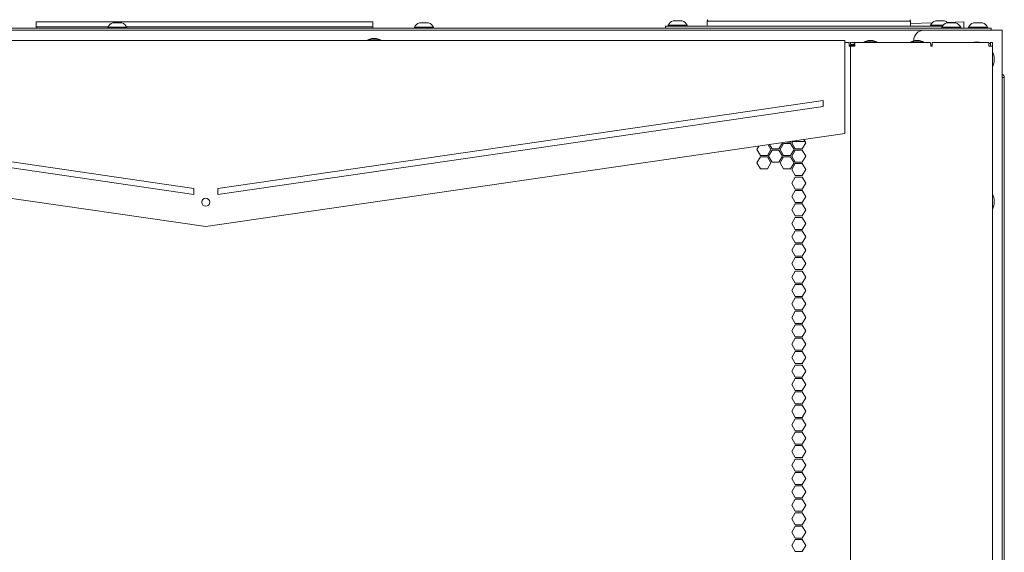
# Model space of a CAD drawing. Units: millimetres. Extents: x 1968 to 9305, y 379 to 6104.
# Drawn here: x 4632 to 5123, y 3926 to 4192 of the extents above; entities that cross this region are included whole.
import ezdxf

# ---------------------------------------------------------------- set-up
doc = ezdxf.new("R2010")
doc.units = ezdxf.units.MM
doc.layers.add('Trimetric', color=7, linetype='Continuous')

msp = doc.modelspace()

# ---------------------------------------------------------------- linework, layer by layer
at = {"layer": 'Trimetric', "color": 3, "linetype": 'Continuous', "lineweight": 18}
for p, q in [((4974.82, 4189.15), (4974.75, 4191.2)), ((5073.35, 4191.2), (4977.75, 4191.2)), ((5076.35, 4191.2), (5076.28, 4189.15)), ((4675.75, 4188.16), (4675.75, 4187.66)), ((4685.25, 4187.66), (4685.25, 4188.16)), ((4828.75, 4188.16), (4828.75, 4187.66)), ((4838.25, 4187.66), (4838.25, 4188.16)), ((4955.35, 4189.16), (4955.35, 4188.66)), ((4964.85, 4188.66), (4964.85, 4189.16)), ((5086.25, 4189.16), (5086.25, 4188.66)), ((5091.85, 4188.16), (5091.85, 4187.66)), ((5101.35, 4187.66), (5101.35, 4188.16)), ((5105.25, 4188.16), (5105.25, 4187.66)), ((5114.75, 4187.66), (5114.75, 4188.16)), ((4807.46, 4182.53), (4805.43, 4181.84)), ((4805.43, 4181.84), (4805.43, 4181.51)), ((4811.78, 4181.84), (4809.75, 4182.53)), ((4811.78, 4181.51), (4811.78, 4181.84)), ((5035.46, 4181.53), (5035.42, 4181.51)), ((5037.8, 4181.51), (5037.75, 4181.53)), ((5055.2, 4181.53), (5053.17, 4180.84)), ((5059.52, 4180.84), (5057.49, 4181.53)), ((5078.44, 4181.53), (5076.41, 4180.84)), ((5082.76, 4180.84), (5080.73, 4181.53)), ((5053.17, 4180.84), (5053.17, 4180.51)), ((5059.52, 4180.51), (5059.52, 4180.84)), ((5076.41, 4180.84), (5076.41, 4180.51)), ((5082.76, 4180.51), (5082.76, 4180.84)), ((4718.6, 4107.74), (4416.58, 4151.67)), ((4718.6, 4104.74), (4416.58, 4148.67)), ((4730.6, 4107.74), (5032.63, 4151.67)), ((4730.6, 4104.74), (5032.63, 4148.67)), ((5032.63, 4148.67), (5032.63, 4151.67)), ((4718.6, 4104.74), (4718.6, 4107.74)), ((4730.6, 4104.74), (4730.6, 4107.74))]:
    msp.add_line(p, q, dxfattribs=at)
at = {"layer": 'Trimetric', "color": 43, "linetype": 'Continuous', "lineweight": 18}
for p, q in [((4334.4, 4187.66), (5113.6, 4187.66)), ((5116.6, 4187.66), (5116.6, 4186.66)), ((5123.1, 4163.02), (5123.1, 3168.02))]:
    msp.add_line(p, q, dxfattribs=at)
at = {"layer": 'Trimetric', "color": 30, "linetype": 'Continuous', "lineweight": 18}
msp.add_line((4365.1, 4186.66), (5082.9, 4186.66), dxfattribs=at)
at = {"layer": 'Trimetric', "color": 251, "linetype": 'Continuous', "lineweight": 18}
for p, q in [((4808, 4190.86), (4640, 4190.86)), ((4640, 4190.86), (4640, 4190.84)), ((4640, 4190.84), (4640, 4188.3)), ((4640, 4190.84), (4808, 4190.84)), ((4640, 4188.3), (4675.81, 4188.3)), ((4640, 4188.3), (4640, 4187.66)), ((4685.18, 4188.3), (4808, 4188.3)), ((4808, 4190.86), (4808, 4190.84)), ((4808, 4190.84), (4808, 4188.3)), ((4808, 4188.3), (4808, 4187.66)), ((5087.13, 4190.39), (5076.31, 4190.07)), ((5102.91, 4190.86), (5094.62, 4190.61)), ((5102.91, 4187.66), (5102.91, 4190.86)), ((4405.6, 4181.51), (5043.6, 4181.51)), ((5043.6, 4179.71), (5043.6, 4135.11)), ((4405.6, 4135.11), (4724.6, 4088.71)), ((5043.6, 4135.11), (4724.6, 4088.71))]:
    msp.add_line(p, q, dxfattribs=at)
at = {"layer": 'Trimetric', "color": 9, "linetype": 'Continuous', "lineweight": 18}
for p, q in [((4954.1, 4187.66), (4954.1, 4188.66)), ((4956.1, 4188.66), (5092.13, 4188.66))]:
    msp.add_line(p, q, dxfattribs=at)
at = {"layer": 'Trimetric', "color": 41, "linetype": 'Continuous', "lineweight": 18}
for p, q in [((5119.6, 4186.66), (5082.9, 4186.66)), ((5122, 4186.66), (5122, 2197.22)), ((5077.9, 4181.66), (5077.9, 4181.34))]:
    msp.add_line(p, q, dxfattribs=at)
at = {"layer": 'Trimetric', "color": 71, "linetype": 'Continuous', "lineweight": 18}
for p, q in [((5043.6, 4180.51), (5045.6, 4180.51)), ((5048.2, 4180.51), (5046.4, 4180.51)), ((5046.4, 4179.51), (5046.4, 4180.51)), ((5048.2, 4179.51), (5046.4, 4179.51)), ((5046.4, 4178.71), (5046.4, 2233.11)), ((5048.2, 4179.51), (5048.2, 4180.51)), ((5048.2, 4180.51), (5086.12, 4180.51)), ((5086.43, 4178.71), (5086.88, 4178.71)), ((5087.02, 4180.51), (5115.36, 4180.51)), ((5116.16, 4180.51), (5117.16, 4180.51)), ((5116.16, 4178.71), (5116.16, 4180.01)), ((5117.16, 4178.71), (5117.16, 4180.01)), ((5117.16, 4178.71), (5117.16, 2233.11)), ((5023.06, 4132.12), (5023.99, 4130.51)), ((4999.65, 4127.16), (5000.63, 4128.86)), ((5001.38, 4124.16), (4999.65, 4127.16)), ((5006.58, 4127.16), (5004.85, 4124.16)), ((5005.21, 4129.53), (5006.58, 4127.16)), ((5007.19, 4127.51), (5005.96, 4129.64)), ((5010.65, 4127.51), (5007.19, 4127.51)), ((5012.38, 4130.51), (5010.65, 4127.51)), ((5011.25, 4127.16), (5012.99, 4130.16)), ((5012.99, 4124.16), (5011.25, 4127.16)), ((5012.35, 4130.56), (5012.38, 4130.51)), ((5012.99, 4130.16), (5016.45, 4130.16)), ((5016.45, 4130.86), (5014.39, 4130.86)), ((5016.64, 4131.19), (5016.45, 4130.86)), ((5016.45, 4130.16), (5018.18, 4127.16)), ((5018.18, 4127.16), (5016.45, 4124.16)), ((5017.06, 4130.51), (5017.52, 4131.32)), ((5018.79, 4127.51), (5017.06, 4130.51)), ((5022.25, 4127.51), (5018.79, 4127.51)), ((5023.99, 4130.51), (5022.25, 4127.51)), ((4999.65, 4120.46), (5001.38, 4123.46)), ((5004.85, 4124.16), (5001.38, 4124.16)), ((5001.38, 4123.46), (5004.85, 4123.46)), ((5004.85, 4123.46), (5006.58, 4120.46)), ((5005.45, 4123.81), (5007.19, 4126.81)), ((5007.19, 4120.81), (5005.45, 4123.81)), ((5007.19, 4126.81), (5010.65, 4126.81)), ((5010.65, 4126.81), (5012.38, 4123.81)), ((5012.38, 4123.81), (5010.65, 4120.81)), ((5011.25, 4120.46), (5012.99, 4123.46)), ((5016.45, 4124.16), (5012.99, 4124.16)), ((5012.99, 4123.46), (5016.45, 4123.46)), ((5016.45, 4123.46), (5018.18, 4120.46)), ((5017.06, 4123.81), (5018.79, 4126.81)), ((5018.79, 4120.81), (5017.06, 4123.81)), ((5018.79, 4126.81), (5022.25, 4126.81)), ((5022.25, 4126.81), (5023.99, 4123.81)), ((5023.99, 4123.81), (5022.25, 4120.81)), ((5001.38, 4117.46), (4999.65, 4120.46)), ((5004.85, 4117.46), (5001.38, 4117.46)), ((5006.58, 4120.46), (5004.85, 4117.46)), ((5010.65, 4120.81), (5007.19, 4120.81)), ((5012.99, 4117.46), (5011.25, 4120.46)), ((5016.45, 4117.46), (5012.99, 4117.46)), ((5018.18, 4120.46), (5016.45, 4117.46)), ((5018.79, 4120.11), (5017.06, 4117.11)), ((5022.25, 4120.81), (5018.79, 4120.81)), ((5022.25, 4120.11), (5018.79, 4120.11)), ((5023.99, 4117.11), (5022.25, 4120.11)), ((5017.06, 4117.11), (5018.79, 4114.11)), ((5018.79, 4113.41), (5017.06, 4110.41)), ((5018.79, 4114.11), (5022.25, 4114.11)), ((5022.25, 4113.41), (5018.79, 4113.41)), ((5022.25, 4114.11), (5023.99, 4117.11)), ((5023.99, 4110.41), (5022.25, 4113.41)), ((5017.06, 4110.41), (5018.79, 4107.41)), ((5022.25, 4107.41), (5023.99, 4110.41)), ((5018.79, 4106.71), (5017.06, 4103.71)), ((5017.06, 4103.71), (5018.79, 4100.71)), ((5018.79, 4107.41), (5022.25, 4107.41)), ((5022.25, 4106.71), (5018.79, 4106.71)), ((5023.99, 4103.71), (5022.25, 4106.71)), ((5022.25, 4100.71), (5023.99, 4103.71)), ((5018.79, 4100.01), (5017.06, 4097.01)), ((5018.79, 4100.71), (5022.25, 4100.71)), ((5022.25, 4100.01), (5018.79, 4100.01)), ((5023.99, 4097.01), (5022.25, 4100.01)), ((5017.06, 4097.01), (5018.79, 4094.01)), ((5018.79, 4093.31), (5017.06, 4090.31)), ((5018.79, 4094.01), (5022.25, 4094.01)), ((5022.25, 4093.31), (5018.79, 4093.31)), ((5022.25, 4094.01), (5023.99, 4097.01)), ((5023.99, 4090.31), (5022.25, 4093.31)), ((5017.06, 4090.31), (5018.79, 4087.31)), ((5022.25, 4087.31), (5023.99, 4090.31)), ((5018.79, 4086.61), (5017.06, 4083.61)), ((5017.06, 4083.61), (5018.79, 4080.61)), ((5018.79, 4087.31), (5022.25, 4087.31)), ((5022.25, 4086.61), (5018.79, 4086.61)), ((5023.99, 4083.61), (5022.25, 4086.61)), ((5022.25, 4080.61), (5023.99, 4083.61)), ((5018.79, 4079.91), (5017.06, 4076.91)), ((5018.79, 4080.61), (5022.25, 4080.61)), ((5022.25, 4079.91), (5018.79, 4079.91)), ((5023.99, 4076.91), (5022.25, 4079.91)), ((5017.06, 4076.91), (5018.79, 4073.91)), ((5018.79, 4073.21), (5017.06, 4070.21)), ((5018.79, 4073.91), (5022.25, 4073.91)), ((5022.25, 4073.21), (5018.79, 4073.21)), ((5022.25, 4073.91), (5023.99, 4076.91)), ((5023.99, 4070.21), (5022.25, 4073.21)), ((5017.06, 4070.21), (5018.79, 4067.21)), ((5022.25, 4067.21), (5023.99, 4070.21)), ((5018.79, 4066.51), (5017.06, 4063.51)), ((5017.06, 4063.51), (5018.79, 4060.51)), ((5018.79, 4067.21), (5022.25, 4067.21)), ((5022.25, 4066.51), (5018.79, 4066.51)), ((5023.99, 4063.51), (5022.25, 4066.51)), ((5022.25, 4060.51), (5023.99, 4063.51)), ((5018.79, 4059.81), (5017.06, 4056.81)), ((5018.79, 4060.51), (5022.25, 4060.51)), ((5022.25, 4059.81), (5018.79, 4059.81)), ((5023.99, 4056.81), (5022.25, 4059.81)), ((5017.06, 4056.81), (5018.79, 4053.81)), ((5018.79, 4053.81), (5022.25, 4053.81)), ((5022.25, 4053.81), (5023.99, 4056.81)), ((5018.79, 4053.11), (5017.06, 4050.11)), ((5017.06, 4050.11), (5018.79, 4047.11)), ((5022.25, 4053.11), (5018.79, 4053.11)), ((5023.99, 4050.11), (5022.25, 4053.11)), ((5022.25, 4047.11), (5023.99, 4050.11)), ((5018.79, 4046.41), (5017.06, 4043.41)), ((5018.79, 4047.11), (5022.25, 4047.11)), ((5022.25, 4046.41), (5018.79, 4046.41)), ((5023.99, 4043.41), (5022.25, 4046.41)), ((5017.06, 4043.41), (5018.79, 4040.41)), ((5018.79, 4039.71), (5017.06, 4036.71)), ((5018.79, 4040.41), (5022.25, 4040.41)), ((5022.25, 4039.71), (5018.79, 4039.71)), ((5022.25, 4040.41), (5023.99, 4043.41)), ((5023.99, 4036.71), (5022.25, 4039.71)), ((5017.06, 4036.71), (5018.79, 4033.71)), ((5022.25, 4033.71), (5023.99, 4036.71)), ((5018.79, 4033.01), (5017.06, 4030.01)), ((5017.06, 4030.01), (5018.79, 4027.01)), ((5018.79, 4033.71), (5022.25, 4033.71)), ((5022.25, 4033.01), (5018.79, 4033.01)), ((5023.99, 4030.01), (5022.25, 4033.01)), ((5022.25, 4027.01), (5023.99, 4030.01)), ((5018.79, 4026.31), (5017.06, 4023.31)), ((5018.79, 4027.01), (5022.25, 4027.01)), ((5022.25, 4026.31), (5018.79, 4026.31)), ((5023.99, 4023.31), (5022.25, 4026.31)), ((5017.06, 4023.31), (5018.79, 4020.31)), ((5018.79, 4019.61), (5017.06, 4016.61)), ((5018.79, 4020.31), (5022.25, 4020.31)), ((5022.25, 4019.61), (5018.79, 4019.61)), ((5022.25, 4020.31), (5023.99, 4023.31)), ((5023.99, 4016.61), (5022.25, 4019.61)), ((5017.06, 4016.61), (5018.79, 4013.61)), ((5022.25, 4013.61), (5023.99, 4016.61)), ((5018.79, 4012.91), (5017.06, 4009.91)), ((5017.06, 4009.91), (5018.79, 4006.91)), ((5018.79, 4013.61), (5022.25, 4013.61)), ((5022.25, 4012.91), (5018.79, 4012.91)), ((5023.99, 4009.91), (5022.25, 4012.91)), ((5022.25, 4006.91), (5023.99, 4009.91)), ((5018.79, 4006.21), (5017.06, 4003.21)), ((5018.79, 4006.91), (5022.25, 4006.91)), ((5022.25, 4006.21), (5018.79, 4006.21)), ((5023.99, 4003.21), (5022.25, 4006.21)), ((5017.06, 4003.21), (5018.79, 4000.21)), ((5018.79, 3999.51), (5017.06, 3996.51)), ((5018.79, 4000.21), (5022.25, 4000.21)), ((5022.25, 3999.51), (5018.79, 3999.51)), ((5022.25, 4000.21), (5023.99, 4003.21)), ((5023.99, 3996.51), (5022.25, 3999.51)), ((5017.06, 3996.51), (5018.79, 3993.51)), ((5022.25, 3993.51), (5023.99, 3996.51)), ((5018.79, 3992.81), (5017.06, 3989.81)), ((5017.06, 3989.81), (5018.79, 3986.81)), ((5018.79, 3993.51), (5022.25, 3993.51)), ((5022.25, 3992.81), (5018.79, 3992.81)), ((5023.99, 3989.81), (5022.25, 3992.81)), ((5022.25, 3986.81), (5023.99, 3989.81)), ((5018.79, 3986.11), (5017.06, 3983.11)), ((5018.79, 3986.81), (5022.25, 3986.81)), ((5022.25, 3986.11), (5018.79, 3986.11)), ((5023.99, 3983.11), (5022.25, 3986.11)), ((5017.06, 3983.11), (5018.79, 3980.11)), ((5018.79, 3980.11), (5022.25, 3980.11)), ((5022.25, 3980.11), (5023.99, 3983.11)), ((5018.79, 3979.41), (5017.06, 3976.41)), ((5017.06, 3976.41), (5018.79, 3973.41)), ((5022.25, 3979.41), (5018.79, 3979.41)), ((5023.99, 3976.41), (5022.25, 3979.41)), ((5022.25, 3973.41), (5023.99, 3976.41)), ((5018.79, 3972.71), (5017.06, 3969.71)), ((5018.79, 3973.41), (5022.25, 3973.41)), ((5022.25, 3972.71), (5018.79, 3972.71)), ((5023.99, 3969.71), (5022.25, 3972.71)), ((5017.06, 3969.71), (5018.79, 3966.71)), ((5018.79, 3966.01), (5017.06, 3963.01)), ((5018.79, 3966.71), (5022.25, 3966.71)), ((5022.25, 3966.01), (5018.79, 3966.01)), ((5022.25, 3966.71), (5023.99, 3969.71)), ((5023.99, 3963.01), (5022.25, 3966.01)), ((5017.06, 3963.01), (5018.79, 3960.01)), ((5022.25, 3960.01), (5023.99, 3963.01)), ((5018.79, 3959.31), (5017.06, 3956.31)), ((5017.06, 3956.31), (5018.79, 3953.31)), ((5018.79, 3960.01), (5022.25, 3960.01)), ((5022.25, 3959.31), (5018.79, 3959.31)), ((5023.99, 3956.31), (5022.25, 3959.31)), ((5022.25, 3953.31), (5023.99, 3956.31)), ((5018.79, 3952.61), (5017.06, 3949.61)), ((5018.79, 3953.31), (5022.25, 3953.31)), ((5022.25, 3952.61), (5018.79, 3952.61)), ((5023.99, 3949.61), (5022.25, 3952.61)), ((5017.06, 3949.61), (5018.79, 3946.61)), ((5018.79, 3945.91), (5017.06, 3942.91)), ((5018.79, 3946.61), (5022.25, 3946.61)), ((5022.25, 3945.91), (5018.79, 3945.91)), ((5022.25, 3946.61), (5023.99, 3949.61)), ((5023.99, 3942.91), (5022.25, 3945.91)), ((5017.06, 3942.91), (5018.79, 3939.91)), ((5022.25, 3939.91), (5023.99, 3942.91)), ((5018.79, 3939.21), (5017.06, 3936.21)), ((5017.06, 3936.21), (5018.79, 3933.21)), ((5018.79, 3939.91), (5022.25, 3939.91)), ((5022.25, 3939.21), (5018.79, 3939.21)), ((5023.99, 3936.21), (5022.25, 3939.21)), ((5022.25, 3933.21), (5023.99, 3936.21)), ((5018.79, 3932.51), (5017.06, 3929.51)), ((5018.79, 3933.21), (5022.25, 3933.21)), ((5022.25, 3932.51), (5018.79, 3932.51)), ((5023.99, 3929.51), (5022.25, 3932.51)), ((5017.06, 3929.51), (5018.79, 3926.51)), ((5018.79, 3926.51), (5022.25, 3926.51)), ((5022.25, 3926.51), (5023.99, 3929.51))]:
    msp.add_line(p, q, dxfattribs=at)
at = {"layer": 'Trimetric', "color": 151, "linetype": 'Continuous', "lineweight": 18}
for p, q in [((5048.33, 4179.01), (5045.6, 4179.01)), ((5087.02, 4179.01), (5086.43, 4179.01))]:
    msp.add_line(p, q, dxfattribs=at)
at = {"layer": 'Trimetric', "color": 143, "linetype": 'Continuous', "lineweight": 18}
msp.add_line((5017.45, 4131.19), (5023.59, 4131.19), dxfattribs=at)
at = {"layer": 'Trimetric', "color": 251, "linetype": 'Continuous', "lineweight": 18}
msp.add_circle((4724.6, 4100.86), 2, dxfattribs=at)
at = {"layer": 'Trimetric', "color": 3, "linetype": 'Continuous', "lineweight": 18}
for centre, radius, start, end in [((4959.39, 4187.18), 4.51, 110.0547, 153.8624), ((4960.8, 4187.18), 4.51, 26.1376, 69.9453), ((5090.29, 4187.18), 4.51, 110.0547, 153.8624), ((5091.7, 4187.18), 4.51, 45.8436, 69.9453), ((4679.79, 4186.18), 4.51, 110.0547, 153.8624), ((4681.2, 4186.18), 4.51, 26.1376, 69.9453), ((4832.79, 4186.18), 4.51, 110.0547, 153.8624), ((4834.2, 4186.18), 4.51, 26.1376, 69.9453), ((4975.33, 4189.17), 0.508, 182, 270), ((5075.77, 4189.17), 0.508, 270, 358), ((5095.89, 4186.18), 4.51, 110.0547, 153.8624), ((5097.3, 4186.18), 4.51, 26.1376, 69.9453), ((5109.29, 4186.18), 4.51, 110.0547, 153.8624), ((5110.7, 4186.18), 4.51, 26.1376, 69.9453)]:
    msp.add_arc(centre, radius, start, end, dxfattribs=at)
at = {"layer": 'Trimetric', "color": 11, "linetype": 'Continuous', "lineweight": 18}
for centre, start, end in [((4975.63, 4191.99), 184, 270), ((5075.46, 4191.99), 270, 356)]:
    msp.add_arc(centre, 0.794, start, end, dxfattribs=at)
at = {"layer": 'Trimetric', "color": 41, "linetype": 'Continuous', "lineweight": 18}
msp.add_arc((5082.9, 4181.66), 5, 90, 180, dxfattribs=at)
at = {"layer": 'Trimetric', "color": 18, "linetype": 'Continuous', "lineweight": 18}
for centre, start, end in [((5109.35, 4172.16), 73.0107, 106.9942), ((5109.35, 4172.16), 333.5045, 26.492), ((5109.35, 4101.16), 333.5045, 26.492)]:
    msp.add_arc(centre, 8.73, start, end, dxfattribs=at)
at = {"layer": 'Trimetric', "color": 43, "linetype": 'Continuous', "lineweight": 18}
for radius, end in [(1.8, 67.1119), (0.8, 28.9533)]:
    msp.add_arc((5121.3, 4163.02), radius, 0, end, dxfattribs=at)
at = {"layer": 'Trimetric', "color": 3, "linetype": 'Continuous', "lineweight": 18}
for points, knots in [([(4962.35, 4191.41), (4961.22, 4191.41), (4957.85, 4191.41)], [0, 0, 0.249963, 1, 1]), ([(5093.25, 4191.41), (5092.12, 4191.41), (5088.75, 4191.41)], [0, 0, 0.249963, 1, 1]), ([(4685.25, 4188.16), (4684.34, 4188.16), (4679.03, 4188.16), (4675.75, 4188.16)], [0, 0, 0.095492, 0.654517, 1, 1]), ([(4682.75, 4190.41), (4681.62, 4190.41), (4678.25, 4190.41)], [0, 0, 0.250018, 1, 1]), ([(4838.25, 4188.16), (4837.34, 4188.16), (4832.03, 4188.16), (4828.75, 4188.16)], [0, 0, 0.095492, 0.654517, 1, 1]), ([(4835.75, 4190.41), (4834.62, 4190.41), (4831.25, 4190.41)], [0, 0, 0.250018, 1, 1]), ([(4964.85, 4189.16), (4963.94, 4189.16), (4958.63, 4189.16), (4955.35, 4189.16)], [0, 0, 0.095495, 0.654505, 1, 1]), ([(5092.52, 4189.16), (5089.56, 4189.16), (5086.25, 4189.16)], [0, 0, 0.470936, 1, 1]), ([(5101.35, 4188.16), (5100.44, 4188.16), (5095.13, 4188.16), (5091.85, 4188.16)], [0, 0, 0.095492, 0.654517, 1, 1]), ([(5098.85, 4190.41), (5097.72, 4190.41), (5094.35, 4190.41)], [0, 0, 0.250018, 1, 1]), ([(5114.75, 4188.16), (5113.84, 4188.16), (5108.53, 4188.16), (5105.25, 4188.16)], [0, 0, 0.095495, 0.654505, 1, 1]), ([(5112.25, 4190.41), (5111.12, 4190.41), (5107.75, 4190.41)], [0, 0, 0.249963, 1, 1]), ([(4811.78, 4181.84), (4810.85, 4181.84), (4806.36, 4181.84), (4805.43, 4181.84)], [0, 0, 0.146458, 0.853542, 1, 1]), ([(5059.52, 4180.84), (5058.59, 4180.84), (5054.1, 4180.84), (5053.17, 4180.84)], [0, 0, 0.146458, 0.853542, 1, 1]), ([(5082.76, 4180.84), (5081.83, 4180.84), (5077.34, 4180.84), (5076.41, 4180.84)], [0, 0, 0.146458, 0.853542, 1, 1])]:
    msp.add_open_spline(points, degree=1, knots=knots, dxfattribs=at)
for points in [[(4974.75, 4191.2), (4977.74, 4191.2)], [(5073.35, 4191.2), (5076.35, 4191.2)], [(4807.46, 4182.53), (4809.75, 4182.53)], [(5035.46, 4181.53), (5037.75, 4181.53)], [(5055.2, 4181.53), (5057.49, 4181.53)], [(5078.44, 4181.53), (5080.73, 4181.53)]]:
    msp.add_open_spline(points, degree=1, dxfattribs=at)
at = {"layer": 'Trimetric', "color": 9, "linetype": 'Continuous', "lineweight": 18}
msp.add_open_spline([(4954.1, 4188.66), (4956.1, 4188.66)], degree=1, dxfattribs=at)
at = {"layer": 'Trimetric', "color": 43, "linetype": 'Continuous', "lineweight": 18}
for points in [[(5113.6, 4187.66), (5116.6, 4187.66)], [(5123.1, 4163.02), (5122, 4163.02)]]:
    msp.add_open_spline(points, degree=1, dxfattribs=at)
at = {"layer": 'Trimetric', "color": 41, "linetype": 'Continuous', "lineweight": 18}
msp.add_open_spline([(5122, 4186.66), (5119.6, 4186.66)], degree=1, dxfattribs=at)
at = {"layer": 'Trimetric', "color": 251, "linetype": 'Continuous', "lineweight": 18}
msp.add_open_spline([(5043.6, 4181.51), (5043.6, 4179.71)], degree=1, dxfattribs=at)
at = {"layer": 'Trimetric', "color": 71, "linetype": 'Continuous', "lineweight": 18}
for points in [[(5045.6, 4180.51), (5045.6, 4178.71)], [(5046.4, 4178.71), (5045.6, 4178.71)], [(5046.4, 4178.71), (5048.52, 4178.71)], [(5087.02, 4178.71), (5086.88, 4178.71)], [(5087.02, 4178.71), (5087.02, 4180.51)], [(5115.36, 4180.51), (5115.36, 4178.71)], [(5116.16, 4180.01), (5115.36, 4180.01)], [(5115.36, 4178.71), (5117.16, 4178.71)], [(5116.16, 4180.01), (5116.16, 4180.51)], [(5117.16, 4180.51), (5117.16, 4180.01)]]:
    msp.add_open_spline(points, degree=1, dxfattribs=at)
for points, knots in [([(5048.52, 4178.71), (5048.43, 4179.98), (5048.2, 4180.51)], [0, 0, 0.690622, 1, 1]), ([(5048.34, 4178.71), (5048.3, 4179.28), (5048.2, 4179.51)], [0, 0, 0.690565, 1, 1]), ([(5086.12, 4180.51), (5086.34, 4179.98), (5086.43, 4178.71)], [0, 0, 0.309378, 1, 1])]:
    msp.add_open_spline(points, degree=1, knots=knots, dxfattribs=at)

doc.saveas('drawing.dxf')
